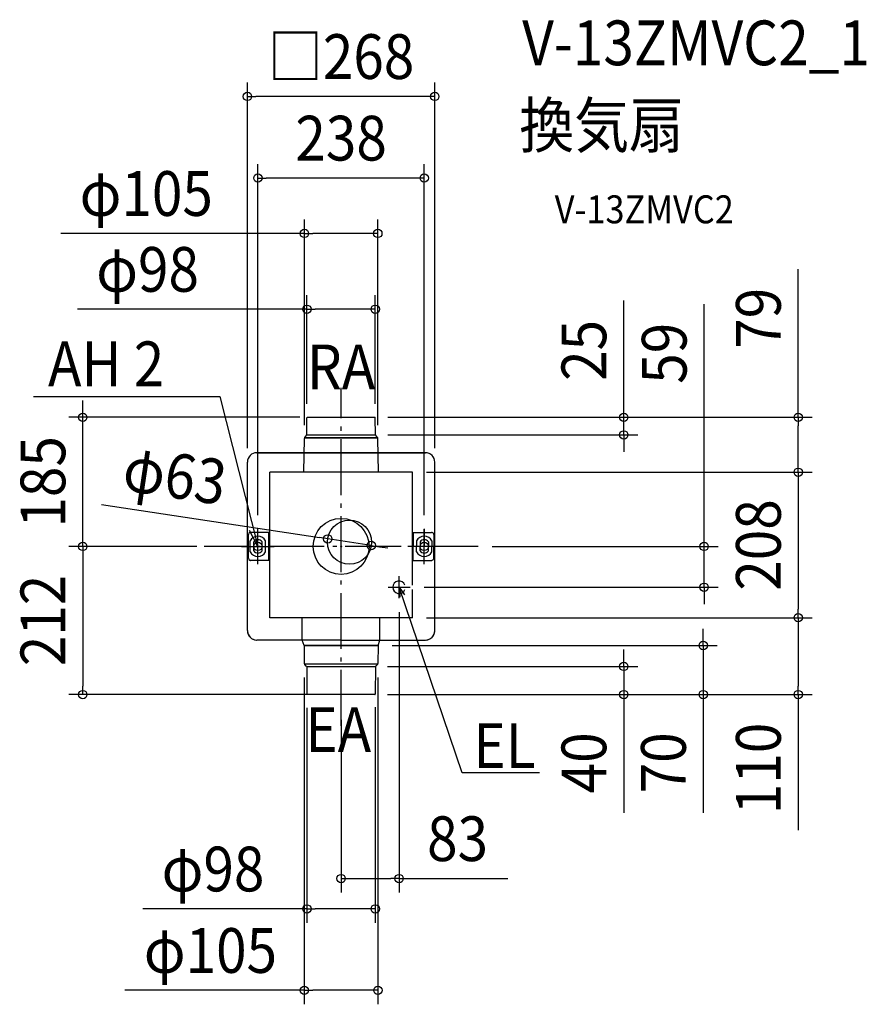
# Model space of a CAD drawing. Extents: x -460 to 751, y -655 to 753.
import ezdxf
from ezdxf.enums import TextEntityAlignment as Align

# ---------------------------------------------------------------- set-up
doc = ezdxf.new("R2010")
doc.units = 0
doc.header["$LTSCALE"] = 20
doc.header["$PDMODE"] = 3
doc.header["$PDSIZE"] = -2
doc.linetypes.add('DASHDOT', pattern=[5.5, 4, -0.6, 0.3, -0.6])
doc.layers.get('DEFPOINTS').update_dxf_attribs({"linetype": 'CONTINUOUS'})
for name, color, linetype in [('ARRANGE', 1, 'CONTINUOUS'), ('BASIS', 6, 'DASHDOT'), ('DETAIL', 5, 'CONTINUOUS'), ('ETC', 61, 'CONTINUOUS'), ('FIX', 11, 'CONTINUOUS'), ('NOTE', 4, 'CONTINUOUS'), ('OUTLINE', 3, 'CONTINUOUS'), ('SIZE', 30, 'CONTINUOUS')]:
    doc.layers.add(name, color=color, linetype=linetype)
doc.styles.get("Standard").update_dxf_attribs({"font": 'SIMPLEX.shx', "width": 0.9, "height": 64, "bigfont": 'BIGFONT.shx'})

msp = doc.modelspace()

# ---------------------------------------------------------------- linework, layer by layer
at = {"layer": 'ARRANGE', "color": 1, "linetype": 'CONTINUOUS'}
msp.add_circle((0, 0), 40, dxfattribs=at)
msp.add_point((0, 0), dxfattribs=at)
at = {"layer": 'BASIS', "color": 6, "linetype": 'DASHDOT'}
for p, q in [((0, -256.7), (0, 227)), ((196, 0), (-196, 0))]:
    msp.add_line(p, q, dxfattribs=at)
at = {"layer": 'DEFPOINTS', "color": 30, "linetype": 'CONTINUOUS'}
for p in [(-134, 643.6), (-52.5, 153.4), (52.5, 153.3), (102, -102), (102, -102), (53, -141.8), (-48.9, -518.5), (-52.6, -635)]:
    msp.add_point(p, dxfattribs=at)
at = {"layer": 'DETAIL', "color": 5, "linetype": 'CONTINUOUS'}
for p, q in [((-49.1, 159.4), (-48.9, 184.1)), ((-48.4, 184.6), (48.4, 184.6)), ((49.1, 159.4), (48.9, 184.1)), ((52.4, 155.1), (-52.4, 155.1)), ((-52.4, 155.1), (52.4, 155.1)), ((-52.1, 155.7), (-49.1, 159.4)), ((-49.1, 159.4), (49.1, 159.4)), ((52.1, 155.7), (49.1, 159.4)), ((-53.4, 106), (-52.5, 154.5)), ((53.4, 106), (52.5, 154.5)), ((0, 134), (-120.5, 134)), ((120.5, 134), (-120.5, 134)), ((-134, -120.5), (-134, 120.5)), ((134, -120.5), (134, 120.5)), ((102, 106), (-102, 106)), ((-102, -102), (-102, 106)), ((102, -55.3), (102, 106)), ((-132.5, -17), (-132.5, 17)), ((-102, 20), (-129.5, 20)), ((-103.2, -20), (-103.2, 20)), ((102, 20), (129.5, 20)), ((103.2, 20), (103.2, 0)), ((132.5, 17), (132.5, 0)), ((-130, -7.9), (-130, 7.9)), ((-125, -6.5), (-125, 6.5)), ((-113, -6.5), (-113, 6.5)), ((-108, -7.9), (-108, 7.9)), ((108, 7.9), (108, 0)), ((113, 6.5), (113, 0)), ((125, 6.5), (125, 0)), ((130, 7.9), (130, 0)), ((103.2, -20), (103.2, 0)), ((108, -7.9), (108, 0)), ((113, -6.5), (113, 0)), ((125, -6.5), (125, 0)), ((130, -7.9), (130, 0)), ((132.5, -17), (132.5, 0)), ((-102, -20), (-129.5, -20)), ((102, -20), (129.5, -20)), ((102, -102), (102, -61.7)), ((102, -102), (-102, -102)), ((-55.5, -134), (-55.5, -102)), ((55.5, -134), (55.5, -102)), ((0, -134), (-120.5, -134)), ((-53, -141.8), (-55.5, -134)), ((0, -134), (120.5, -134)), ((53, -141.8), (55.5, -134)), ((-53, -141.8), (-52.6, -167.5)), ((-53, -141.8), (14, -141.8)), ((-52.8, -141.8), (-53, -141.8)), ((0, -141.8), (-52.8, -141.8)), ((53, -141.8), (0, -141.8)), ((14, -141.8), (52.8, -141.8)), ((53, -141.8), (52.6, -167.5)), ((52.8, -141.8), (53, -141.8)), ((-8, -168.3), (-52.4, -168.3)), ((-49.8, -171.1), (-52, -168.9)), ((52.4, -168.3), (-8, -168.3)), ((49.8, -171.1), (52, -168.9)), ((-49.4, -171.7), (6.7, -171.7)), ((-49.2, -172.5), (-48.9, -211.5)), ((6.7, -171.7), (49.4, -171.7)), ((49.2, -172.5), (48.9, -211.5)), ((48.4, -212), (-48.4, -212))]:
    msp.add_line(p, q, dxfattribs=at)
msp.add_circle((12, 6), 31.5, dxfattribs=at)
for centre, radius, start, end in [((-48.4, 184.1), 0.5, 90, 179.5), ((48.4, 184.1), 0.5, 0.5, 90), ((-50.5, 154.4), 2, 141.1853, 179), ((-50.5, 154.4), 2, 141.1853, 179), ((50.5, 154.4), 2, 1, 38.8147), ((50.5, 154.4), 2, 1, 38.8147), ((-120.5, 120.5), 13.5, 90, 180), ((120.5, 120.5), 13.5, 0, 90), ((-129.5, 17), 3, 109.4712, 180), ((-129.5, 17), 3, 90, 109.4712), ((-119, 2), 12.5, 28.3576, 151.6424), ((119, 2), 12.5, 28.3576, 151.6424), ((129.5, 17), 3, 70.5288, 90), ((129.5, 17), 3, 0, 70.5288), ((-119, 2), 7.5, 36.8699, 143.1301), ((119, 2), 7.5, 36.8699, 143.1301), ((-119, -2), 12.5, 208.3576, 331.6424), ((-119, -2), 7.5, 216.8699, 323.1301), ((119, -2), 12.5, 208.3576, 331.6424), ((119, -2), 7.5, 216.8699, 323.1301), ((-129.5, -17), 3, 180, 250.5288), ((-129.5, -17), 3, 250.5288, 270), ((129.5, -17), 3, 270, 289.4712), ((129.5, -17), 3, 289.4712, 0), ((83, -58.5), 8.93, 21.2172, 338.7828), ((-120.5, -120.5), 13.5, 180, 270), ((120.5, -120.5), 13.5, 270, 0), ((120.5, -120.5), 13.5, 274.4052, 355.5948), ((-50.6, -167.5), 2, 181, 225), ((50.6, -167.5), 2, 315, 359), ((-51.2, -172.5), 2, 0.5, 45), ((51.2, -172.5), 2, 135, 179.5), ((-48.4, -211.5), 0.5, 180.5, 270), ((48.4, -211.5), 0.5, 270, 359.5)]:
    msp.add_arc(centre, radius, start, end, dxfattribs=at)
at = {"layer": 'FIX', "color": 11, "linetype": 'CONTINUOUS'}
for centre in [(-119, 0), (119, 0)]:
    msp.add_circle(centre, 6, dxfattribs=at)
at = {"layer": 'NOTE', "color": 4, "linetype": 'CONTINUOUS'}
for p, q in [((-439.9, 214.6), (-173.5, 214.6)), ((-173.5, 214.6), (-119, 0)), ((-119, 0), (-131, 22.8)), ((-119, 0), (-119.3, 25.7)), ((-119, -25.3), (-119, 24.8)), ((-119, -25.3), (-119, 24.8)), ((119, 25.3), (119, 0)), ((119, -25.3), (119, 24.8)), ((-142.4, 0), (-95.6, 0)), ((142.4, 0), (95.6, 0)), ((119, -25.3), (119, 0)), ((83, -74.2), (83, -42.8)), ((67.3, -58.5), (98.7, -58.5)), ((173.1, -324), (83, -58.5)), ((83, -58.5), (90.6, -69.4)), ((83, -58.5), (84.2, -72.6)), ((284, -324), (173.1, -324))]:
    msp.add_line(p, q, dxfattribs=at)
at = {"layer": 'OUTLINE', "color": 3, "linetype": 'CONTINUOUS'}
for p, q in [((-120.5, 134), (-52.9, 134)), ((-52.9, 134), (0, 134)), ((0, 134), (52.9, 134)), ((52.9, 134), (120.5, 134)), ((-134, -120.5), (-134, 120.5)), ((134, 0), (134, 120.5)), ((134, -120.5), (134, 0)), ((-53, -134), (-120.5, -134)), ((0, -134), (-53, -134)), ((0, -134), (53, -134)), ((53, -134), (120.5, -134))]:
    msp.add_line(p, q, dxfattribs=at)
for centre, start, end in [((-120.5, 120.5), 90, 180), ((120.5, 120.5), 0, 90), ((-120.5, -120.5), 180, 270), ((-120.5, -120.5), 184.4052, 265.5948), ((120.5, -120.5), 270, 0)]:
    msp.add_arc(centre, 13.5, start, end, dxfattribs=at)
at = {"layer": 'SIZE', "color": 30, "linetype": 'CONTINUOUS'}
for p, q in [((-134, 140.5), (-134, 663.6)), ((134, 140.5), (134, 663.6)), ((-134, 643.6), (-122, 643.6)), ((122, 643.6), (-122, 643.6)), ((134, 643.6), (122, 643.6)), ((-119, 44.8), (-119, 546.9)), ((119, 44.8), (119, 546.9)), ((-119, 526.9), (-107, 526.9)), ((107, 526.9), (-107, 526.9)), ((119, 526.9), (107, 526.9)), ((-52.5, 173.4), (-52.5, 467.7)), ((52.5, 173.3), (52.5, 467.7)), ((-52.5, 447.7), (-401.1, 447.7)), ((-52.5, 447.7), (-40.5, 447.7)), ((40.5, 447.7), (-40.5, 447.7)), ((52.5, 447.7), (40.5, 447.7)), ((653.9, 184.6), (653.9, 396.4)), ((-48.9, 204.1), (-48.9, 359.2)), ((48.9, 204.1), (48.9, 359.2)), ((-48.9, 339.2), (-377.2, 339.2)), ((-48.9, 339.2), (-36.9, 339.2)), ((36.9, 339.2), (-36.9, 339.2)), ((48.9, 339.2), (36.9, 339.2)), ((404.3, 196.6), (404.3, 351.9)), ((519.2, 12), (519.2, 346.5)), ((-369.6, 196.6), (-369.6, 208.6)), ((-59.1, 184.6), (-389.6, 184.6)), ((-369.6, 184.6), (-369.6, 196.6)), ((-369.6, 0), (-369.6, 184.6)), ((66.7, 184.6), (424.3, 184.6)), ((66.7, 184.6), (673.9, 184.6)), ((404.3, 184.6), (404.3, 196.6)), ((404.3, 159.4), (404.3, 184.6)), ((653.9, 184.6), (653.9, 172.6)), ((653.9, 118), (653.9, 172.6)), ((66.7, 159.4), (424.3, 159.4)), ((404.3, 159.4), (404.3, 147.4)), ((404.3, 147.4), (404.3, 135.4)), ((653.9, 106), (653.9, 118)), ((122, 106), (673.9, 106)), ((122, 106), (673.9, 106)), ((653.9, 106), (653.9, 94)), ((653.9, 94), (653.9, -90)), ((-342.8, 59.7), (-31, 12.5)), ((-206.2, 0), (-389.6, 0)), ((-206.2, 0), (-389.6, 0)), ((-369.6, 0), (-369.6, -12)), ((-369.6, 0), (-369.6, -12)), ((-19.1, 10.7), (-31, 12.5)), ((43.1, 1.3), (-19.1, 10.7)), ((43.1, 1.3), (55, -0.5)), ((216, 0), (539.2, 0)), ((519.2, 0), (519.2, 12)), ((519.2, -58.5), (519.2, 0)), ((-369.6, -12), (-369.6, -200)), ((-369.6, -12), (-369.6, -24)), ((55, -0.5), (66.9, -2.3)), ((118.7, -58.5), (539.2, -58.5)), ((519.2, -58.5), (519.2, -70.5)), ((519.2, -70.5), (519.2, -82.5)), ((83, -94.2), (83, -495.1)), ((653.9, -102), (653.9, -90)), ((122, -102), (673.9, -102)), ((122, -102), (673.9, -102)), ((653.9, -102), (653.9, -114)), ((518.1, -129.8), (518.1, -117.8)), ((653.9, -114), (653.9, -200)), ((518.1, -141.8), (518.1, -129.8)), ((73, -141.8), (538.1, -141.8)), ((404.3, -159.7), (404.3, -147.7)), ((518.1, -141.8), (518.1, -212)), ((404.3, -171.7), (404.3, -159.7)), ((66.5, -171.7), (424.3, -171.7)), ((404.3, -171.7), (404.3, -212)), ((-52.6, -187.5), (-52.6, -655)), ((52.6, -187.5), (52.6, -655)), ((-369.6, -212), (-369.6, -200)), ((653.9, -212), (653.9, -200)), ((18.1, -212), (-389.6, -212)), ((66.5, -212), (424.3, -212)), ((66.5, -212), (538.1, -212)), ((66.5, -212), (673.9, -212)), ((404.3, -212), (404.3, -224)), ((404.3, -224), (404.3, -381.3)), ((518.1, -212), (518.1, -224)), ((518.1, -224), (518.1, -381.3)), ((653.9, -212), (653.9, -405.7)), ((-48.9, -230.7), (-48.9, -538.5)), ((48.9, -229.9), (48.9, -538.5)), ((0, -248.2), (0, -495.1)), ((0, -475.1), (12, -475.1)), ((12, -475.1), (71, -475.1)), ((83, -475.1), (71, -475.1)), ((83, -475.1), (238.3, -475.1)), ((-48.9, -518.5), (-283.6, -518.5)), ((-48.9, -518.5), (-36.9, -518.5)), ((36.9, -518.5), (-36.9, -518.5)), ((48.9, -518.5), (36.9, -518.5)), ((-52.6, -635), (-309.3, -635)), ((-52.6, -635), (-40.6, -635)), ((40.6, -635), (-40.6, -635)), ((52.6, -635), (40.6, -635))]:
    msp.add_line(p, q, dxfattribs=at)
for centre in [(-134, 643.6), (134, 643.6), (-119, 526.9), (119, 526.9), (-52.5, 447.7), (52.5, 447.7), (-48.9, 339.2), (48.9, 339.2), (-369.6, 184.6), (404.3, 184.6), (653.9, 184.6), (404.3, 159.4), (653.9, 106), (653.9, 106), (-19.1, 10.7), (-369.6, 0), (-369.6, 0), (43.1, 1.3), (519.2, 0), (519.2, -58.5), (653.9, -102), (653.9, -102), (518.1, -141.8), (404.3, -171.7), (-369.6, -212), (404.3, -212), (518.1, -212), (653.9, -212), (0, -475.1), (83, -475.1), (-48.9, -518.5), (48.9, -518.5), (-52.6, -635), (52.6, -635)]:
    msp.add_circle(centre, 6, dxfattribs=at)

# ---------------------------------------------------------------- texts
at = {"layer": 'ETC', "color": 61, "linetype": 'CONTINUOUS', "width": 0.9}
for s, height, p in [('V-13ZMVC2_1', 64, (259.1, 688.2)), ('換気扇', 64, (254.9, 570.3)), ('V-13ZMVC2', 40, (305.6, 462.1))]:
    msp.add_text(s, height=height, dxfattribs=at).set_placement(p)
at = {"layer": 'NOTE', "color": 4, "linetype": 'CONTINUOUS', "width": 0.9}
for s, p in [('AH 2', (-419.2, 229.1)), ('RA', (-48.9, 224.7)), ('EA', (-51.1, -294)), ('EL', (189.1, -316.9))]:
    msp.add_text(s, height=64, dxfattribs=at).set_placement(p)
at = {"layer": 'SIZE', "color": 30, "linetype": 'CONTINUOUS', "width": 0.9}
for s, p in [('□268', (0, 668.6)), ('238', (0, 551.9)), ('φ105', (-278.7, 472.7)), ('φ98', (-276.8, 364.2)), ('83', (166.6, -450.1)), ('φ98', (-183.2, -493.5)), ('φ105', (-186.9, -610))]:
    msp.add_text(s, height=64, dxfattribs=at).set_placement(p, align=Align.CENTER)
for s, rotation, p in [('79', 90, (628.9, 326.2)), ('25', 90, (379.3, 280.3)), ('59', 90, (494.2, 276.2)), ('185', 90, (-394.6, 92.3)), ('φ63', 351.4004, (-242.5, 69.8)), ('208', 90, (628.9, 2)), ('212', 90, (-394.6, -106)), ('110', 90, (628.9, -317.6)), ('40', 90, (379.3, -309.6)), ('70', 90, (493.1, -309.6))]:
    msp.add_text(s, height=64, rotation=rotation, dxfattribs=at).set_placement(p, align=Align.CENTER)

doc.saveas('drawing.dxf')
